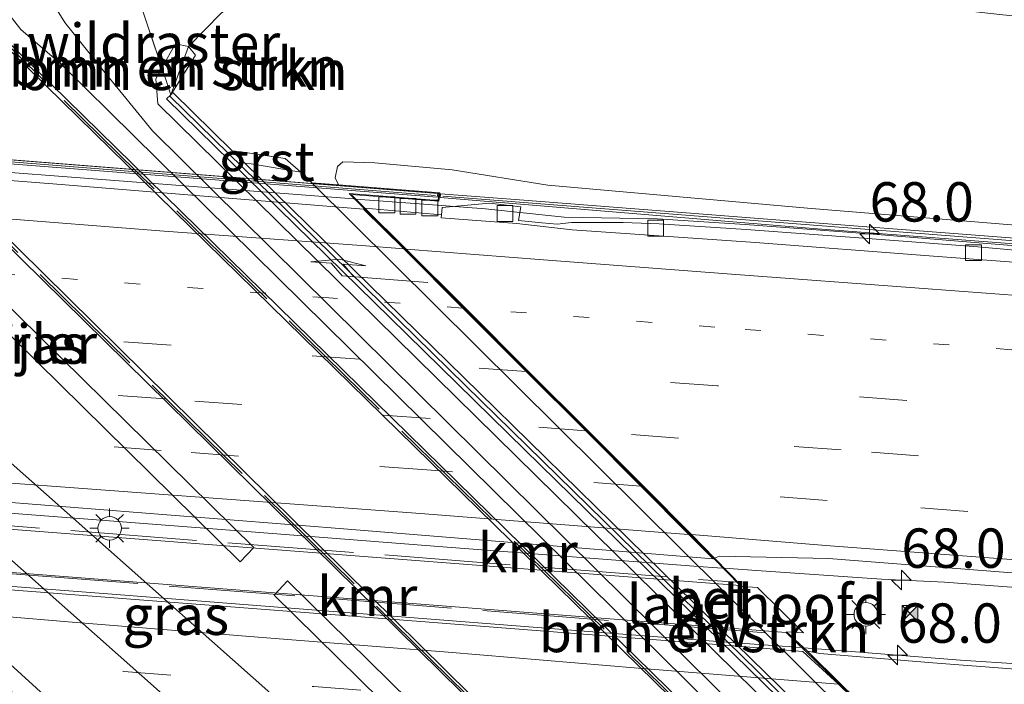
# Model space of a CAD drawing. Units: metres. Extents: x 139990 to 150009, y 452071 to 456253.
# Drawn here: x 143352 to 143414, y 452373 to 452416 of the extents above; entities that cross this region are included whole.
import ezdxf
from ezdxf.enums import TextEntityAlignment as Align

# ---------------------------------------------------------------- set-up
doc = ezdxf.new("R2010")
doc.units = ezdxf.units.M
for name, pattern in [('IE-TERREINAFSCHEIDING', [10, 8, -2]), ('VW-1-3_STREEP', [4, 1, -3]), ('VW-3-9_STREEP', [12, 3, -9])]:
    doc.linetypes.add(name, pattern=pattern)
doc.layers.get('0').update_dxf_attribs({"lineweight": 25})
for name, color, linetype, lineweight in [('B-ME-AM-KILOMETR-S-B1', 7, 'Continuous', 18), ('B-ME-BV-GELEIDECONSTRUCTIE-BARRIER-L-B1', 213, 'BV-STEPBARRIER', 18), ('B-ME-BV-GELEIDECONSTRUCTIE-GELEIDERAIL-L-B1', 213, 'BV-GELEIDERAIL', 18), ('B-ME-BV-GELEIDECONSTRUCTIE-GELEIDERAIL-L-B2', 213, 'BV-GELEIDERAIL', 18), ('B-ME-GC-DAMWAND-GV-B6', 10, 'Continuous', 25), ('B-ME-GC-DAMWAND-L-B1', 10, 'Continuous', 25), ('B-ME-GR-BOMENSTRUIKEN-GV-B6', 93, 'Continuous', 18), ('B-ME-GW-KRUINLIJN-L-B1', 93, 'Continuous', 18), ('B-ME-GW-TEENLIJN-L-B1', 93, 'Continuous', 18), ('B-ME-IE-GRASLAND-GV-B6', 93, 'Continuous', 18), ('B-ME-IE-INRICHTINGSELEMENT-S-B1', 253, 'Continuous', 18), ('B-ME-IE-MEUBILAIR_WEGMEUBILAIR-LICHTMAST-S-B1', 8, 'Continuous', 18), ('B-ME-IE-TERREINAFSCHEIDING-RASTERHEKWERK-L-B1', 8, 'IE-TERREINAFSCHEIDING', 18), ('B-ME-IE-TERREINAFSCHEIDING-RASTERHEKWERK-L-B2', 8, 'IE-TERREINAFSCHEIDING', 18), ('B-ME-KW-GELUIDSWERING-GV-B6', 8, 'Continuous', 18), ('B-ME-KW-GELUIDSWERING-GV-B7', 8, 'Continuous', 18), ('B-ME-KW-LANDHOOFD-GV-B6', 173, 'Continuous', 18), ('B-ME-KW-PIJLER-GV-B6', 173, 'Continuous', 18), ('B-ME-KW-SCHERM-L-B1', 8, 'Continuous', 18), ('B-ME-KW-SCHERM-L-B2', 8, 'Continuous', 18), ('B-ME-KW-VIADUCT-GV-B7', 173, 'Continuous', 18), ('B-ME-OG-WATER-GV-B6', 153, 'Continuous', 18), ('B-ME-VH-VERH_SOORT-BETON-OVERIG-GV-B6', 8, 'IE-TERREINAFSCHEIDING-NATUURLIJK-HOUTWAL', 18), ('B-ME-VH-VERH_SOORT-BITUMEN-GV-B6', 8, 'IE-TERREINAFSCHEIDING-NATUURLIJK-HOUTWAL', 18), ('B-ME-VH-VERH_SOORT-BITUMEN-GV-B7', 8, 'IE-TERREINAFSCHEIDING-NATUURLIJK-HOUTWAL', 18), ('B-ME-VH-VERH_SOORT-GV-B6', 8, 'Continuous', 18), ('B-ME-VH-VERH_SOORT-ONVERHARD-GV-B6', 8, 'Continuous', 18), ('B-ME-VV-KADEMUUR-GV-B6', 10, 'Continuous', 25), ('B-ME-VV-KOLK-S-B1', 8, 'Continuous', 18), ('B-ME-VW-MARKERING-13STREEP-045-L-B1', 255, 'VW-1-3_STREEP', 18), ('B-ME-VW-MARKERING-13STREEP-045-L-B2', 255, 'VW-1-3_STREEP', 18), ('B-ME-VW-MARKERING-39STREEP-015-L-B1', 255, 'VW-3-9_STREEP', 18), ('B-ME-VW-MARKERING-39STREEP-015-L-B2', 255, 'VW-3-9_STREEP', 18), ('B-ME-VW-MARKERING-PIJLRE750-S-B2', 7, 'Continuous', 18), ('B-ME-VW-MARKERING-STREEP-015-L-B1', 7, 'Continuous', 18), ('B-ME-VW-MARKERING-STREEP-015-L-B2', 7, 'Continuous', 18)]:
    doc.layers.add(name, color=color, linetype=linetype, lineweight=lineweight)
doc.styles.add('NLCS-ISO', font='NLCS-ISO.TTF')
doc.linetypes.add('BV-GELEIDERAIL', pattern='A,10,-3,[108,NLCS.SHX,S=1,R=0,X=0,Y=0],-3', length=16)
doc.linetypes.add('BV-STEPBARRIER', pattern='A,1,-1,[16,NLCS.SHX,S=1,R=0,X=-1,Y=0],1', length=3)
doc.linetypes.add('IE-TERREINAFSCHEIDING-NATUURLIJK-HOUTWAL', pattern='A,7,-1.5,[67,NLCS.SHX,S=0.75,R=45,X=0,Y=0],-1.5,7,-1.5,[70,NLCS.SHX,S=0.75,R=0,X=0,Y=0],-1.5', length=20)

# ---------------------------------------------------------------- blocks, each defined once
blk = doc.blocks.new('camera')
h = blk.add_hatch(color=256)
h.paths.add_polyline_path([(0.5, 0.5), (-0.5, 0.5), (0, 0)])
h.paths.add_polyline_path([(0, 0), (-0.5, -0.5), (0.5, -0.5)])
for p, q in [((-0.5, 0.5), (0.5, -0.5)), ((0.5, 0.5), (-0.5, -0.5))]:
    blk.add_line(p, q)
blk.add_lwpolyline([(-0.5, 0.5), (0.5, 0.5), (0.5, -0.5), (-0.5, -0.5)], close=True)
blk = doc.blocks.new('hecto')
for p, q in [((0, 0.625), (-0.625, 0)), ((0, -0.625), (0, 0.625)), ((-0.625, 0), (0.625, 0)), ((0.625, 0), (0, -0.625))]:
    blk.add_line(p, q)
blk = doc.blocks.new('kolk')
blk.add_lwpolyline([(-0.5, -0.5), (0.5, -0.5), (0.5, 0.5), (-0.5, 0.5)], close=True)
blk = doc.blocks.new('lantaarnpaal')
for p, q in [((-0.884, 0.884), (-0.53, 0.53)), ((0, 0.75), (0, 1.25)), ((0.53, 0.53), (0.884, 0.884)), ((-0.75, 0), (-1.25, 0)), ((0.75, 0), (1.25, 0)), ((-0.53, -0.53), (-0.884, -0.884)), ((0.53, -0.53), (0.884, -0.884)), ((0, -0.75), (0, -1.25))]:
    blk.add_line(p, q)
blk.add_circle((0, 0), 0.75)
blk = doc.blocks.new('pijlr')
for p, q in [((0, 0, 0.1), (5.45, 0, 0.1)), ((5.45, -0.75, 0.1), (4.7, 0, 0.1)), ((6.2, -0.75, 0.1), (5.45, 0, 0.1)), ((4, -0.75, 0.1), (5.45, -0.75, 0.1)), ((5.7, -1.05, 0.1), (4, -0.75, 0.1)), ((7.5, -0.75, 0.1), (5.7, -1.05, 0.1)), ((7.5, -0.75, 0.1), (6.2, -0.75, 0.1))]:
    blk.add_line(p, q)

msp = doc.modelspace()

# ---------------------------------------------------------------- linework, layer by layer
at = {"layer": 'B-ME-BV-GELEIDECONSTRUCTIE-BARRIER-L-B1'}
msp.add_polyline3d([(143500.222, 452393.588, 8.2), (143488.255, 452394.676, 8.381), (143476.318, 452395.93, 8.602), (143464.352, 452397.036, 8.691), (143452.415, 452398.149, 8.829), (143440.491, 452399.12, 8.903), (143432.92, 452399.807, 8.958), (143421.236, 452400.735, 9.046), (143412.34, 452401.456, 9.124), (143405.903, 452401.985, 9.146), (143398.019, 452402.575, 9.186), (143392.444, 452402.937, 9.207), (143386.53, 452403.044, 9.26)], dxfattribs=at)
at = {"layer": 'B-ME-BV-GELEIDECONSTRUCTIE-GELEIDERAIL-L-B1'}
for p, q in [((143377.618, 452403.871, 9.023), (143373.293, 452404.201, 9.058)), ((143381.526, 452403.575, 9.095), (143377.618, 452403.871, 9.023)), ((143386.53, 452403.044, 9.26), (143381.526, 452403.575, 9.095)), ((143398.75, 452380.622, 9.441), (143396.71, 452380.761, 9.472)), ((143406.69, 452380.062, 9.331), (143398.75, 452380.622, 9.441)), ((143410.698, 452379.881, 9.29), (143406.69, 452380.062, 9.331)), ((143401.7535, 452375.705, 9.4795), (143403.708, 452375.566, 9.461)), ((143403.708, 452375.566, 9.461), (143411.713, 452374.93, 9.42)), ((143411.713, 452374.93, 9.42), (143415.627, 452374.675, 9.369))]:
    msp.add_line(p, q, dxfattribs=at)
msp.add_polyline3d([(143438.546, 452377.753, 9.137), (143422.608, 452378.979, 9.249), (143410.698, 452379.881, 9.29)], dxfattribs=at)
at = {"layer": 'B-ME-BV-GELEIDECONSTRUCTIE-GELEIDERAIL-L-B2'}
for p, q in [((143396.561, 452380.771, 9.474), (143394.756, 452380.893, 9.501)), ((143397.126, 452376.055, 9.502), (143399.794, 452375.845, 9.498)), ((143399.794, 452375.845, 9.498), (143401.544, 452375.72, 9.481))]:
    msp.add_line(p, q, dxfattribs=at)
for points in [[(143373.14, 452404.213, 9.059), (143362.957, 452404.988, 9.14), (143343.044, 452406.521, 9.156), (143323.018, 452407.995, 9.347), (143303.154, 452409.605, 9.206), (143283.162, 452411.11, 9.257), (143263.224, 452412.674, 9.163), (143257.692, 452413.115, 9.171)], [(143394.756, 452380.893, 9.501), (143378.814, 452382.126, 9.563), (143362.851, 452383.373, 9.639), (143346.899, 452384.592, 9.686), (143330.958, 452385.846, 9.716), (143315.009, 452387.079, 9.717), (143299.064, 452388.317, 9.687), (143287.094, 452389.253, 9.713)], [(143293.467, 452384.087, 9.692), (143309.421, 452382.865, 9.72), (143325.374, 452381.639, 9.723), (143341.318, 452380.391, 9.703), (143357.265, 452379.149, 9.668), (143373.207, 452377.917, 9.637), (143389.157, 452376.651, 9.54), (143397.126, 452376.055, 9.502)]]:
    msp.add_polyline3d(points, dxfattribs=at)
at = {"layer": 'B-ME-GC-DAMWAND-GV-B6'}
msp.add_polyline3d([(143365.4331, 452407.2665, 4.0262), (143366.2385, 452406.4788, 4.0271), (143381.1427, 452391.9009, 4.0435), (143393.7752, 452379.5451, 4.0575), (143401.1619, 452372.32, 4.0657), (143407.8541, 452365.7744, 4.0731), (143416.2603, 452357.5522, 4.0824), (143422.7553, 452351.1995, 4.0896), (143423.9357, 452350.0449, 4.0909), (143430.655, 452343.473, 4.007), (143430.4895, 452343.3017, 2.449), (143430.261, 452343.065, 2.034), (143416.2442, 452356.7748, 2.001), (143403.8217, 452368.9253, 2.009), (143389.9104, 452382.532, 2.019), (143384.0296, 452388.284, 2.023), (143375.4726, 452396.6537, 2.029), (143368.3995, 452403.5719, 2.034), (143361.26, 452410.555, 2.112), (143361.5278, 452410.8268, 2.402), (143361.658, 452410.959, 4.022), (143365.4331, 452407.2665, 4.0262)], dxfattribs=at)
at = {"layer": 'B-ME-GC-DAMWAND-L-B1'}
msp.add_polyline3d([(143361.492, 452410.72, 4.022), (143370.7253, 452401.6888, 4.02), (143380.2662, 452392.3568, 4.0179), (143399.799, 452373.2516, 4.0137), (143423.6516, 452349.9212, 4.0085), (143430.42, 452343.301, 4.007)], dxfattribs=at)
at = {"layer": 'B-ME-GR-BOMENSTRUIKEN-GV-B6'}
for points in [[(143362.667, 452413.885, 2.049), (143361.5278, 452410.8268, 2.402), (143361.084, 452412.173, 2.277), (143360.9653, 452412.5276, 2.1582), (143361.828, 452414.056, 2.07), (143362.667, 452413.885, 2.049)], [(143361.5278, 452410.8268, 2.402), (143362.667, 452413.885, 2.049), (143363.109, 452413.342, 2.508), (143361.5278, 452410.8268, 2.402)], [(143361.5278, 452410.8268, 2.402), (143361.26, 452410.555, 2.112), (143368.3995, 452403.5719, 2.034), (143375.4726, 452396.6537, 2.029), (143384.0296, 452388.284, 2.023), (143389.9104, 452382.532, 2.019), (143403.8217, 452368.9253, 2.009), (143416.2442, 452356.7748, 2.001), (143430.261, 452343.065, 2.034), (143431.651, 452341.922, 2.077), (143431.168, 452341.677, 1.976), (143430.267, 452341.912, 2.074), (143360.72, 452410.254, 2.078), (143360.576, 452411.838, 2.059), (143360.9653, 452412.5276, 2.1582), (143361.084, 452412.173, 2.277), (143361.5278, 452410.8268, 2.402)]]:
    msp.add_polyline3d(points, dxfattribs=at)
at = {"layer": 'B-ME-GW-KRUINLIJN-L-B1'}
msp.add_polyline3d([(143372.1876, 452405.0957, 7.544), (143371.975, 452405.549, 7.544), (143372.121, 452406.264, 7.562), (143372.461, 452406.568, 7.603), (143374.502, 452406.508, 7.747), (143379.421, 452406.052, 8.29), (143385.488, 452405.078, 9.203), (143401.994, 452403.62, 9.238), (143418.574, 452402.27, 9.228), (143435.375, 452401.011, 9.119), (143448.419, 452399.856, 8.949), (143456.147, 452399.359, 8.061), (143457.522, 452400.55, 7.633), (143458.414, 452401.653, 7.441), (143459.093, 452401.868, 7.38), (143463.594, 452401.045, 7.476), (143475.326, 452399.767, 7.524), (143486.167, 452397.802, 7.279), (143498.796, 452396.787, 7.057), (143506.453, 452395.429, 6.962), (143508.534, 452395.034, 7.133)], dxfattribs=at)
at = {"layer": 'B-ME-GW-TEENLIJN-L-B1'}
msp.add_polyline3d([(143361.5278, 452410.8268, 2.402), (143362.667, 452413.885, 2.049), (143364.7659, 452416.0346, 2.202), (143368.717, 452418.478, 1.763), (143371.606, 452418.692, 1.732), (143382.478, 452418.695, 1.636), (143402.559, 452417.23, 1.716), (143418.415, 452415.444, 1.941), (143431.474, 452414.274, 1.929), (143446.725, 452412.83, 1.731), (143461.784, 452410.645, 1.921), (143477.541, 452408.641, 1.969), (143493.154, 452406.466, 1.809)], dxfattribs=at)
at = {"layer": 'B-ME-IE-GRASLAND-GV-B6'}
for points in [[(143420.431, 452349.181, 2.255), (143360.373, 452408.538, 2.138), (143357.2623, 452412.3384, 2.091), (143354.812, 452415.412, 2.172), (143353.559, 452417.436, 2.138), (143351.799, 452421.44, 2.186), (143349.437, 452424.818, 2.085), (143347.558, 452429.174, 1.899), (143345.66, 452432.556, 1.933), (143342.942, 452435.87, 1.936), (143340.455, 452438.797, 1.865), (143338.049, 452440.592, 1.891), (143334.605, 452442.929, 1.751), (143331.755, 452446.425, 1.799), (143335.1872, 452456.3017, 2.2028), (143338.473, 452452.533, 2.222), (143349.894, 452451.545, 2.266), (143364.249, 452450.257, 2.199), (143379.411, 452448.961, 2.226), (143394.866, 452447.651, 2.238)], [(143424.098, 452342.81, 2.162), (143347.715, 452417.6, 2.162), (143347.475, 452422.078, 2.162), (143346.545, 452423.73, 1.865), (143342.97, 452428.974, 1.847), (143337.987, 452435.572, 1.88), (143329.691, 452445.346, 1.733), (143328.608, 452446.626, 1.739), (143330.29, 452446.639, 1.799), (143330.628, 452445.761, 1.764), (143332.032, 452443.678, 1.616), (143335.225, 452440.952, 1.823), (143337.954, 452438.91, 1.765), (143339.662, 452437.378, 1.79), (143342.378, 452434.527, 1.864), (143344.682, 452430.765, 1.861), (143346.467, 452427.605, 1.93), (143347.743, 452424.039, 2.082), (143348.63, 452421.918, 2.133), (143349.0787, 452418.6991, 2.116), (143352.001, 452414.966, 2.178), (143354.595, 452412.75, 2.183), (143424.803, 452343.561, 2.225)], [(143418.415, 452415.444, 1.941), (143402.559, 452417.23, 1.716), (143382.478, 452418.695, 1.636), (143371.606, 452418.692, 1.732), (143368.717, 452418.478, 1.763), (143364.7659, 452416.0346, 2.202), (143362.667, 452413.885, 2.049), (143361.828, 452414.056, 2.07), (143360.9653, 452412.5276, 2.1582), (143359.352, 452417.346, 1.941), (143359.464, 452417.352, 1.94), (143358.94, 452421.327, 1.947), (143358.811, 452421.305, 1.958), (143358.641, 452422.047, 1.87), (143365.119, 452421.929, 1.6), (143371.178, 452421.894, 1.51), (143377.671, 452421.751, 1.586), (143383.695, 452421.423, 1.577), (143392.902, 452420.94, 1.574), (143398.941, 452420.524, 1.657), (143404.756, 452420.063, 1.452), (143416.886, 452419.027, 1.558)], [(143330.839, 452420.968, 1.919), (143331.941, 452419.669, 1.919), (143338.092, 452412.95, 1.916), (143338.719, 452413.475, 2.18), (143409.245, 452344.131, 2.18), (143408.896, 452343.661, 2.18), (143408.802, 452342.947, 2.198), (143409.028, 452342.19, 2.276), (143410.486, 452339.594, 2.306), (143419.418, 452326.92, 2.603)], [(143418.574, 452402.27, 9.228), (143401.994, 452403.62, 9.238), (143385.488, 452405.078, 9.203), (143379.421, 452406.052, 8.29), (143374.502, 452406.508, 7.747), (143372.461, 452406.568, 7.603), (143372.121, 452406.264, 7.562), (143371.975, 452405.549, 7.544), (143372.1876, 452405.0957, 7.544), (143370.4929, 452405.23, 6.212), (143369.808, 452405.909, 6.126), (143368.81, 452406.772, 5.911), (143365.848, 452407.214, 4.214), (143365.4331, 452407.2665, 4.0262), (143361.658, 452410.959, 4.022), (143361.5278, 452410.8268, 2.402), (143363.109, 452413.342, 2.508), (143362.667, 452413.885, 2.049), (143364.7659, 452416.0346, 2.202), (143368.717, 452418.478, 1.763), (143371.606, 452418.692, 1.732), (143382.478, 452418.695, 1.636), (143402.559, 452417.23, 1.716), (143418.415, 452415.444, 1.941)], [(143417.634, 452324.394, 2.801), (143413.323, 452329.02, 2.762), (143409.587, 452333.149, 2.771), (143406.317, 452336.966, 2.768), (143401.558, 452342.126, 2.741), (143396.022, 452347.778, 2.687), (143392.645, 452350.852, 2.726), (143326.425, 452409.555, 2.747), (143324.011, 452411.773, 2.765), (143322.267, 452413.355, 2.774), (143315.665, 452418.162, 2.663)], [(143359.352, 452417.346, 1.941), (143360.9653, 452412.5276, 2.1582), (143360.576, 452411.838, 2.059), (143360.72, 452410.254, 2.078), (143430.267, 452341.912, 2.074)], [(143319.086, 452409.935, 2.825), (143386.761, 452349.934, 2.825)], [(143366.809, 452382.069, 2.18), (143339.601, 452408.821, 2.18), (143338.72, 452407.935, 2.18), (143365.947, 452381.163, 2.18), (143366.809, 452382.069, 2.18)], [(143421.286, 452400.399, 8.216), (143412.798, 452401.157, 8.225), (143405.824, 452401.688, 8.27), (143398.096, 452402.261, 8.324), (143392.573, 452402.619, 8.301), (143390.283, 452402.704, 8.302), (143388.46, 452402.71, 8.37), (143386.998, 452402.713, 8.387), (143386.086, 452402.596, 8.371), (143385.107, 452402.681, 8.353), (143383.624, 452402.848, 8.378), (143383.767, 452403.705, 8.49), (143381.7844, 452403.9338, 8.413), (143378.77, 452403.656, 8.396), (143378.7298, 452403.1949, 8.3879), (143373.8741, 452403.6181, 8.5602), (143372.993, 452404.5, 8.544), (143378.562, 452404.058, 8.526), (143378.618, 452404.588, 8.545), (143372.1876, 452405.0957, 7.544), (143371.975, 452405.549, 7.544), (143372.121, 452406.264, 7.562), (143372.461, 452406.568, 7.603), (143374.502, 452406.508, 7.747), (143379.421, 452406.052, 8.29), (143385.488, 452405.078, 9.203)], [(143385.488, 452405.078, 9.203), (143401.994, 452403.62, 9.238), (143418.574, 452402.27, 9.228)], [(143378.641, 452404.299, 8.534), (143402.35, 452402.337, 8.381), (143430.889, 452400.147, 8.174), (143450.212, 452398.698, 7.967), (143459.938, 452397.929, 7.819), (143459.967, 452398.283, 7.819), (143447.371, 452399.222, 8.069), (143432.819, 452400.349, 8.324), (143415.416, 452401.691, 8.46), (143400.241, 452402.856, 8.526), (143383.692, 452404.153, 8.55), (143378.676, 452404.531, 8.534), (143378.641, 452404.299, 8.534)], [(143372.327, 452353.834, 2.65), (143373.236, 452354.727, 2.65), (143342.984, 452382.237, 2.65), (143342.216, 452381.295, 2.65), (143372.327, 452353.834, 2.65)], [(143420.461, 452373.941, 8.597), (143409.939, 452374.764, 8.665), (143402.768, 452375.353, 8.76), (143401.99, 452375.487, 8.76), (143400.656, 452376.718, 8.93), (143401.742, 452376.656, 8.912), (143398.805, 452379.546, 8.912), (143397.84, 452379.601, 8.912), (143396.087, 452381.4, 8.861), (143396.392, 452381.533, 8.784), (143403.311, 452381.376, 8.699), (143424.192, 452379.745, 8.592)], [(143396.118, 452353.251, 2.18), (143368.943, 452379.971, 2.18), (143368.103, 452379.044, 2.18), (143395.259, 452352.343, 2.18), (143396.118, 452353.251, 2.18)]]:
    msp.add_polyline3d(points, dxfattribs=at)
at = {"layer": 'B-ME-IE-TERREINAFSCHEIDING-RASTERHEKWERK-L-B1'}
msp.add_line((143408.823, 452344.688, 2.175), (143339.116, 452413.303, 2.175), dxfattribs=at)
for points in [[(143347.366, 452421.776, 2.169), (143347.621, 452417.449, 2.169), (143423.229, 452343.454, 2.166)], [(143359.352, 452417.346, 1.941), (143360.9653, 452412.5276, 2.1582), (143361.084, 452412.173, 2.277), (143361.5278, 452410.8268, 2.402)]]:
    msp.add_polyline3d(points, dxfattribs=at)
at = {"layer": 'B-ME-IE-TERREINAFSCHEIDING-RASTERHEKWERK-L-B2'}
msp.add_line((143285.401, 452388.567, 9.964), (143397.4762, 452379.867, 9.7861), dxfattribs=at)
msp.add_polyline3d([(143289.013, 452385.251, 9.951), (143341.492, 452381.187, 9.937), (143400.6943, 452376.5609, 9.7276)], dxfattribs=at)
at = {"layer": 'B-ME-KW-GELUIDSWERING-GV-B6'}
msp.add_polyline3d([(143459.967, 452398.283, 7.819), (143459.938, 452397.929, 7.819), (143450.212, 452398.698, 7.967), (143430.889, 452400.147, 8.174), (143402.35, 452402.337, 8.381), (143378.641, 452404.299, 8.534), (143378.676, 452404.531, 8.534), (143383.692, 452404.153, 8.55), (143400.241, 452402.856, 8.526), (143415.416, 452401.691, 8.46), (143432.819, 452400.349, 8.324), (143447.371, 452399.222, 8.069), (143459.967, 452398.283, 7.819)], dxfattribs=at)
at = {"layer": 'B-ME-KW-GELUIDSWERING-GV-B7'}
msp.add_polyline3d([(143378.469, 452404.313, 8.544), (143249.519, 452414.379, 8.452), (143249.547, 452414.701, 8.452), (143378.494, 452404.545, 8.544), (143378.469, 452404.313, 8.544)], dxfattribs=at)
at = {"layer": 'B-ME-KW-LANDHOOFD-GV-B6'}
for points in [[(143425.2314, 452350.964, 5.2403), (143370.4929, 452405.23, 6.212), (143372.1876, 452405.0957, 7.544), (143378.618, 452404.588, 8.545), (143378.562, 452404.058, 8.526), (143372.993, 452404.5, 8.544), (143373.8741, 452403.6181, 8.5602), (143376.494, 452401.02, 8.506), (143380.251, 452397.268, 8.549), (143384.275, 452393.231, 8.64), (143388.065, 452389.47, 8.71), (143391.561, 452385.969, 8.779), (143394.609, 452382.892, 8.821), (143396.087, 452381.4, 8.861), (143397.84, 452379.601, 8.912), (143398.805, 452379.546, 8.912), (143401.742, 452376.656, 8.912), (143400.656, 452376.718, 8.93)], [(143400.656, 452376.718, 8.93), (143401.99, 452375.487, 8.76), (143404.116, 452373.385, 8.768), (143407.321, 452370.272, 8.695), (143410.99, 452366.68, 8.617), (143414.529, 452363.212, 8.504)]]:
    msp.add_polyline3d(points, dxfattribs=at)
at = {"layer": 'B-ME-KW-PIJLER-GV-B6'}
for points in [[(143366.809, 452382.069, 2.18), (143365.947, 452381.163, 2.18), (143338.72, 452407.935, 2.18), (143339.601, 452408.821, 2.18), (143366.809, 452382.069, 2.18)], [(143372.327, 452353.834, 2.65), (143342.216, 452381.295, 2.65), (143342.984, 452382.237, 2.65), (143373.236, 452354.727, 2.65), (143372.327, 452353.834, 2.65)], [(143396.118, 452353.251, 2.18), (143395.259, 452352.343, 2.18), (143368.103, 452379.044, 2.18), (143368.943, 452379.971, 2.18), (143396.118, 452353.251, 2.18)]]:
    msp.add_polyline3d(points, dxfattribs=at)
at = {"layer": 'B-ME-KW-SCHERM-L-B1'}
msp.add_polyline3d([(143378.819, 452404.386, 12.342), (143410.509, 452401.912, 12.342), (143434.781, 452400.03, 12.361), (143459.681, 452398.129, 9.261)], dxfattribs=at)
at = {"layer": 'B-ME-KW-SCHERM-L-B2'}
msp.add_line((143249.683, 452414.546, 12.337), (143378.355, 452404.436, 12.342), dxfattribs=at)
at = {"layer": 'B-ME-KW-VIADUCT-GV-B7'}
for points in [[(143249.415, 452414.146, 7.824), (143249.458, 452414.743, 7.824), (143378.563, 452404.543, 8.545), (143378.517, 452404.112, 8.526), (143372.862, 452404.561, 8.544), (143373.825, 452403.597, 8.56), (143378.826, 452398.639, 8.633), (143382.86, 452394.561, 8.693), (143387.011, 452390.454, 8.753), (143390.892, 452386.573, 8.81), (143396.025, 452381.392, 8.885), (143397.712, 452379.661, 8.912), (143285.042, 452388.346, 9.095), (143258.096, 452412.688, 8.464), (143257.344, 452413.358, 8.16), (143249.415, 452414.146, 7.824)], [(143288.349, 452385.383, 9.113), (143400.634, 452376.67, 8.93), (143402.481, 452374.904, 8.881), (143407.832, 452369.705, 8.738), (143420.169, 452357.615, 8.404), (143425.166, 452352.673, 8.267), (143426.623, 452351.246, 8.229), (143431.039, 452350.963, 8.216), (143431.009, 452350.548, 8.216), (143317.369, 452359.292, 8.018), (143310.581, 452359.746, 8.083), (143310.61, 452360.164, 8.083), (143316.918, 452359.711, 8.175), (143288.349, 452385.383, 9.113)]]:
    msp.add_polyline3d(points, dxfattribs=at)
at = {"layer": 'B-ME-OG-WATER-GV-B6'}
msp.add_polyline3d([(143418.831, 452332.335, 0.848), (143409.837, 452344.395, 0.848), (143409.3, 452344.4, 0.848), (143339.042, 452413.661, 0.848), (143333.007, 452420.663, 0.848), (143325.384, 452429.5, 0.848), (143317.715, 452438.324, 0.848), (143307.545, 452449.96, 0.848), (143326.047, 452446.849, 0.848), (143338.286, 452432.156, 0.848), (143344.149, 452424.611, 0.848), (143343.002, 452423.539, 0.848), (143345.006, 452420.753, 0.848), (143346.245, 452421.682, 0.848), (143347.252, 452420.48, 0.848), (143347.507, 452417.387, 0.848), (143423.809, 452342.704, 0.848)], dxfattribs=at)
at = {"layer": 'B-ME-VH-VERH_SOORT-BETON-OVERIG-GV-B6'}
msp.add_polyline3d([(143369.808, 452405.909, 6.126), (143370.4929, 452405.23, 6.212), (143425.2314, 452350.964, 5.2403), (143422.828, 452351.199, 4.096), (143422.7553, 452351.1995, 4.0896), (143416.2603, 452357.5522, 4.0824), (143407.8541, 452365.7744, 4.0731), (143401.1619, 452372.32, 4.0657), (143393.7752, 452379.5451, 4.0575), (143381.1427, 452391.9009, 4.0435), (143366.2385, 452406.4788, 4.0271), (143366.6479, 452406.4276, 3.8199), (143369.808, 452405.909, 6.126)], dxfattribs=at)
at = {"layer": 'B-ME-VH-VERH_SOORT-BITUMEN-GV-B6'}
for points in [[(143315.665, 452418.162, 2.663), (143322.267, 452413.355, 2.774), (143324.011, 452411.773, 2.765), (143326.425, 452409.555, 2.747), (143392.645, 452350.852, 2.726), (143396.022, 452347.778, 2.687), (143401.558, 452342.126, 2.741), (143406.317, 452336.966, 2.768), (143409.587, 452333.149, 2.771), (143413.323, 452329.02, 2.762), (143417.634, 452324.394, 2.801)], [(143386.761, 452349.934, 2.825), (143319.086, 452409.935, 2.825)], [(143384.275, 452393.231, 8.64), (143380.251, 452397.268, 8.549), (143376.494, 452401.02, 8.506), (143373.8741, 452403.6181, 8.5602), (143378.7298, 452403.1949, 8.3879), (143378.7153, 452403.0037, 8.387), (143383.512, 452402.639, 8.354), (143387.027, 452402.246, 8.382), (143398.678, 452401.44, 8.302), (143409.722, 452400.597, 8.264), (143421.85, 452399.688, 8.159)], [(143421.85, 452399.688, 8.159), (143409.722, 452400.597, 8.264), (143398.678, 452401.44, 8.302), (143387.027, 452402.246, 8.382), (143383.512, 452402.639, 8.354), (143378.7153, 452403.0037, 8.387), (143378.7298, 452403.1949, 8.3879), (143378.77, 452403.656, 8.396), (143381.7844, 452403.9338, 8.413), (143383.767, 452403.705, 8.49), (143383.624, 452402.848, 8.378), (143385.107, 452402.681, 8.353), (143386.086, 452402.596, 8.371), (143386.998, 452402.713, 8.387), (143388.46, 452402.71, 8.37), (143390.283, 452402.704, 8.302), (143392.573, 452402.619, 8.301), (143398.096, 452402.261, 8.324), (143405.824, 452401.688, 8.27), (143412.798, 452401.157, 8.225), (143421.286, 452400.399, 8.216)], [(143424.192, 452379.745, 8.592), (143403.311, 452381.376, 8.699), (143396.392, 452381.533, 8.784), (143396.087, 452381.4, 8.861), (143394.609, 452382.892, 8.821), (143391.561, 452385.969, 8.779), (143388.065, 452389.47, 8.71), (143384.275, 452393.231, 8.64)], [(143414.529, 452363.212, 8.504), (143410.99, 452366.68, 8.617), (143407.321, 452370.272, 8.695), (143404.116, 452373.385, 8.768), (143401.99, 452375.487, 8.76), (143402.768, 452375.353, 8.76), (143409.939, 452374.764, 8.665), (143420.461, 452373.941, 8.597)]]:
    msp.add_polyline3d(points, dxfattribs=at)
at = {"layer": 'B-ME-VH-VERH_SOORT-BITUMEN-GV-B7'}
for points in [[(143394.456, 452382.905, 8.822), (143395.99, 452381.357, 8.885), (143372.252, 452383.288, 9.02), (143340.159, 452385.826, 9.077), (143308.545, 452388.256, 9.116), (143282.89, 452390.357, 9.071), (143281.726, 452391.35, 9.023), (143278.265, 452394.485, 8.942), (143274.386, 452397.999, 8.847), (143270.194, 452401.797, 8.754), (143265.808, 452405.77, 8.646), (143261.264, 452409.886, 8.542), (143258.13, 452412.725, 8.464), (143281.509, 452410.773, 8.522), (143302.504, 452409.162, 8.588), (143329.237, 452407.1, 8.603), (143354.034, 452405.176, 8.588), (143373.789, 452403.561, 8.56), (143376.339, 452401.033, 8.507), (143380.098, 452397.28, 8.549), (143384.12, 452393.243, 8.641), (143387.911, 452389.482, 8.712), (143391.407, 452385.981, 8.78), (143394.456, 452382.905, 8.822)], [(143312.949, 452382.385, 8.997), (143324.863, 452381.47, 8.97), (143336.768, 452380.539, 8.963), (143348.587, 452379.611, 8.959), (143360.641, 452378.672, 8.93), (143372.538, 452377.75, 8.88), (143384.475, 452376.824, 8.831), (143396.494, 452375.887, 8.786), (143401.69, 452375.476, 8.782), (143403.96, 452373.398, 8.769), (143407.164, 452370.284, 8.696), (143410.836, 452366.692, 8.619), (143414.374, 452363.225, 8.505), (143414.703, 452362.902, 8.492)]]:
    msp.add_polyline3d(points, dxfattribs=at)
at = {"layer": 'B-ME-VH-VERH_SOORT-GV-B6'}
msp.add_polyline3d([(143369.808, 452405.909, 6.126), (143366.6479, 452406.4276, 3.8199), (143366.2385, 452406.4788, 4.0271), (143365.4331, 452407.2665, 4.0262), (143365.848, 452407.214, 4.214), (143368.81, 452406.772, 5.911), (143369.808, 452405.909, 6.126)], dxfattribs=at)
at = {"layer": 'B-ME-VH-VERH_SOORT-ONVERHARD-GV-B6'}
for points in [[(143424.803, 452343.561, 2.225), (143354.595, 452412.75, 2.183), (143352.001, 452414.966, 2.178), (143349.0787, 452418.6991, 2.116)], [(143353.559, 452417.436, 2.138), (143354.812, 452415.412, 2.172), (143357.2623, 452412.3384, 2.091), (143360.373, 452408.538, 2.138), (143420.431, 452349.181, 2.255)]]:
    msp.add_polyline3d(points, dxfattribs=at)
at = {"layer": 'B-ME-VV-KADEMUUR-GV-B6'}
for points in [[(143424.098, 452342.81, 2.162), (143423.809, 452342.704, 0.848), (143347.507, 452417.387, 0.848), (143347.252, 452420.48, 0.848), (143347.2, 452420.977, 1.274), (143347.212, 452422.056, 1.877), (143347.475, 452422.078, 2.162), (143347.715, 452417.6, 2.162), (143424.098, 452342.81, 2.162)], [(143338.719, 452413.475, 2.18), (143338.665, 452413.679, 1.601), (143339.042, 452413.661, 0.848), (143409.3, 452344.4, 0.848), (143409.245, 452344.131, 2.18), (143338.719, 452413.475, 2.18)]]:
    msp.add_polyline3d(points, dxfattribs=at)
at = {"layer": 'B-ME-VW-MARKERING-13STREEP-045-L-B1'}
msp.add_polyline3d([(143535.715, 452385.332, 7.014), (143532.667, 452385.601, 7.052), (143512.268, 452387.285, 7.358), (143489.458, 452388.884, 7.632), (143466.264, 452390.656, 7.947), (143444.905, 452392.326, 8.152), (143418.959, 452394.329, 8.341), (143396.102, 452396.071, 8.463), (143380.251, 452397.268, 8.549)], dxfattribs=at)
at = {"layer": 'B-ME-VW-MARKERING-13STREEP-045-L-B2'}
msp.add_polyline3d([(143380.098, 452397.28, 8.549), (143371.566, 452397.925, 8.595), (143347.031, 452399.733, 8.672), (143323.262, 452401.512, 8.714), (143297.819, 452403.411, 8.712), (143277.34, 452404.964, 8.667), (143265.808, 452405.77, 8.646)], dxfattribs=at)
at = {"layer": 'B-ME-VW-MARKERING-39STREEP-015-L-B1'}
for points in [[(143552.2672, 452380.5676, 6.8162), (143538.528, 452381.604, 7.051), (143514.327, 452383.409, 7.424), (143492.801, 452385.029, 7.691), (143466.621, 452386.984, 8.063), (143442.768, 452388.787, 8.28), (143420.256, 452390.506, 8.446), (143396.272, 452392.339, 8.572), (143384.275, 452393.231, 8.64)], [(143552.8412, 452377.0032, 6.9205), (143549.7875, 452377.245, 6.9856), (143537.72, 452378.163, 7.147), (143522.71, 452379.236, 7.402), (143508.059, 452380.409, 7.576), (143492.248, 452381.561, 7.802), (143470.907, 452383.238, 8.102), (143454.807, 452384.4396, 8.2667), (143439.822, 452385.558, 8.42), (143421.005, 452386.96, 8.512), (143404.125, 452388.277, 8.599), (143393.798, 452389.015, 8.668), (143388.065, 452389.47, 8.71)], [(143553.3689, 452373.7264, 6.9686), (143537.553, 452374.885, 7.244), (143522.35, 452375.981, 7.485), (143507.805, 452377.113, 7.702), (143491.952, 452378.316, 7.9), (143470.862, 452379.887, 8.182), (143456.1805, 452380.9955, 8.321), (143439.593, 452382.248, 8.478), (143424.137, 452383.418, 8.583), (143403.239, 452385.062, 8.69), (143391.561, 452385.969, 8.779)]]:
    msp.add_polyline3d(points, dxfattribs=at)
at = {"layer": 'B-ME-VW-MARKERING-39STREEP-015-L-B2'}
for points in [[(143384.12, 452393.243, 8.641), (143373.517, 452394.031, 8.701), (143349.185, 452395.829, 8.791), (143326.274, 452397.574, 8.821), (143301.783, 452399.371, 8.816), (143277.336, 452401.264, 8.785), (143270.194, 452401.797, 8.754)], [(143387.911, 452389.482, 8.712), (143378.013, 452390.267, 8.785), (143361.195, 452391.51, 8.825), (143346.517, 452392.567, 8.884), (143330.312, 452393.835, 8.89), (143314.199, 452395.033, 8.91), (143298.682, 452396.17, 8.91), (143283.121, 452397.357, 8.888), (143274.386, 452397.999, 8.847)], [(143391.407, 452385.981, 8.78), (143377.799, 452387.004, 8.853), (143360.929, 452388.241, 8.937), (143346.258, 452389.353, 8.955), (143330.071, 452390.585, 8.986), (143314.015, 452391.827, 8.99), (143298.235, 452392.924, 8.98), (143282.835, 452394.143, 8.956), (143278.265, 452394.485, 8.942)], [(143295.13, 452379.36, 8.963), (143310.2594, 452378.191, 9.0034), (143322.3954, 452377.193, 9.0084), (143334.4654, 452376.201, 8.9804), (143346.5314, 452375.234, 8.9604), (143358.5584, 452374.212, 8.9204), (143370.6234, 452373.25, 8.8754), (143382.6944, 452372.294, 8.8224), (143394.7644, 452371.275, 8.7914), (143407.164, 452370.284, 8.696)]]:
    msp.add_polyline3d(points, dxfattribs=at)
at = {"layer": 'B-ME-VW-MARKERING-STREEP-015-L-B1'}
for points in [[(143551.6588, 452384.3455, 6.7293), (143550.315, 452384.453, 6.753), (143535.755, 452385.784, 6.995), (143532.691, 452386.146, 7.061), (143526.346, 452386.83, 7.167), (143514.356, 452388.1, 7.319), (143502.828, 452389.444, 7.436), (143491.176, 452390.718, 7.604), (143479.498, 452391.977, 7.728), (143467.714, 452393.278, 7.879), (143456.113, 452394.57, 7.988), (143444.242, 452395.828, 8.071), (143432.163, 452396.809, 8.109), (143420.403, 452397.695, 8.232), (143409.083, 452398.544, 8.314), (143397.15, 452399.427, 8.362), (143385.207, 452400.34, 8.439), (143376.494, 452401.02, 8.506)], [(143553.8348, 452370.8333, 7.0197), (143537.67, 452372.016, 7.309), (143522.138, 452373.217, 7.547), (143507.637, 452374.301, 7.746), (143491.73, 452375.507, 7.94), (143470.916, 452377.076, 8.209), (143456.0649, 452378.191, 8.3661), (143439.522, 452379.433, 8.541), (143424.186, 452380.622, 8.675), (143403.147, 452382.207, 8.787), (143394.609, 452382.892, 8.821)]]:
    msp.add_polyline3d(points, dxfattribs=at)
at = {"layer": 'B-ME-VW-MARKERING-STREEP-015-L-B2'}
for points in [[(143376.339, 452401.033, 8.507), (143373.651, 452401.243, 8.527), (143361.113, 452402.156, 8.58), (143349.807, 452403.045, 8.614), (143337.824, 452403.971, 8.637), (143325.774, 452404.864, 8.663), (143314.308, 452405.666, 8.638), (143301.998, 452406.635, 8.623), (143290.592, 452407.534, 8.61), (143277.873, 452408.475, 8.595), (143266.437, 452409.397, 8.579), (143261.264, 452409.886, 8.542)], [(143394.456, 452382.905, 8.822), (143393.858, 452382.953, 8.824), (143377.405, 452384.231, 8.918), (143360.796, 452385.454, 9.001), (143345.979, 452386.558, 9.027), (143330.005, 452387.75, 9.05), (143313.774, 452388.949, 9.049), (143298.03, 452390.137, 9.041), (143281.726, 452391.35, 9.023)], [(143403.96, 452373.398, 8.769), (143391.222, 452374.417, 8.8555), (143379.152, 452375.436, 8.8865), (143367.081, 452376.392, 8.9395), (143355.016, 452377.354, 8.9845), (143342.989, 452378.376, 9.0245), (143330.923, 452379.343, 9.0445), (143318.853, 452380.335, 9.0725), (143306.717, 452381.333, 9.0675), (143291.646, 452382.491, 9.025)]]:
    msp.add_polyline3d(points, dxfattribs=at)

# ---------------------------------------------------------------- block references
at = {"layer": 'B-ME-AM-KILOMETR-S-B1', "rotation": 90}
for p in [(143405.929, 452401.99, 9.15), (143407.951, 452380.005, 9.318), (143407.711, 452375.248, 9.441)]:
    msp.add_blockref('hecto', p, dxfattribs=at)
at = {"layer": 'B-ME-IE-INRICHTINGSELEMENT-S-B1', "rotation": 90}
msp.add_blockref('camera', (143408.4991, 452377.8871, 8.575), dxfattribs=at)
at = {"layer": 'B-ME-IE-MEUBILAIR_WEGMEUBILAIR-LICHTMAST-S-B1', "rotation": 90}
for p in [(143357.65, 452383.297, 2.489), (143405.6931, 452377.8281, 8.678)]:
    msp.add_blockref('lantaarnpaal', p, dxfattribs=at)
at = {"layer": 'B-ME-VV-KOLK-S-B1', "rotation": 90}
for p in [(143375.26, 452403.836, 8.353), (143376.614, 452403.733, 8.365), (143377.994, 452403.631, 8.375), (143382.762, 452403.282, 8.289), (143392.334, 452402.354, 8.283), (143412.534, 452400.799, 8.215)]:
    msp.add_blockref('kolk', p, dxfattribs=at)
at = {"layer": 'B-ME-VW-MARKERING-PIJLRE750-S-B2', "rotation": 175.7}
msp.add_blockref('pijlr', (143377.8582, 452398.9121, 8.5534), dxfattribs=at)

# ---------------------------------------------------------------- texts
at = {"layer": 'B-ME-AM-KILOMETR-S-B1', "ltscale": 0.2, "style": 'NLCS-ISO'}
for p in [(143405.929, 452401.99, 9.15), (143407.951, 452380.005, 9.318), (143407.711, 452375.248, 9.441)]:
    msp.add_text('68.0', height=2.5, dxfattribs=at).set_placement(p, align=Align.BOTTOM_LEFT)
at = {"layer": 'B-ME-GC-DAMWAND-GV-B6', "ltscale": 0.2, "style": 'NLCS-ISO'}
msp.add_text('dw', height=2.5, dxfattribs=at).set_placement((143395.9585, 452377.0129), align=Align.MIDDLE_CENTER)
at = {"layer": 'B-ME-GC-DAMWAND-L-B1', "ltscale": 0.2, "style": 'NLCS-ISO'}
msp.add_text('dw', height=2.5, dxfattribs=at).set_placement((143395.956, 452377.0105), align=Align.MIDDLE_CENTER)
at = {"layer": 'B-ME-GR-BOMENSTRUIKEN-GV-B6', "ltscale": 0.2, "style": 'NLCS-ISO'}
for p in [(143361.7551, 452412.592), (143362.2719, 452412.3666), (143395.417, 452376.6794)]:
    msp.add_text('bmn en strkn', height=2.5, dxfattribs=at).set_placement(p, align=Align.MIDDLE_CENTER)
at = {"layer": 'B-ME-IE-GRASLAND-GV-B6', "ltscale": 0.2, "style": 'NLCS-ISO'}
for p in [(143352.7645, 452394.992), (143361.856, 452377.776)]:
    msp.add_text('gras', height=2.5, dxfattribs=at).set_placement(p, align=Align.MIDDLE_CENTER)
at = {"layer": 'B-ME-IE-TERREINAFSCHEIDING-RASTERHEKWERK-L-B1', "ltscale": 0.2, "style": 'NLCS-ISO'}
msp.add_text('wildraster', height=2.5, dxfattribs=at).set_placement((143360.4424, 452414.0872), align=Align.MIDDLE_CENTER)
at = {"layer": 'B-ME-KW-LANDHOOFD-GV-B6', "ltscale": 0.2, "style": 'NLCS-ISO'}
msp.add_text('landhoofd', height=2.5, dxfattribs=at).set_placement((143398.7553, 452378.4575), align=Align.MIDDLE_CENTER)
at = {"layer": 'B-ME-KW-PIJLER-GV-B6', "ltscale": 0.2, "style": 'NLCS-ISO'}
msp.add_text('pijler', height=2.5, dxfattribs=at).set_placement((143352.7693, 452394.9967), align=Align.MIDDLE_CENTER)
at = {"layer": 'B-ME-VH-VERH_SOORT-BETON-OVERIG-GV-B6', "ltscale": 0.2, "style": 'NLCS-ISO'}
msp.add_text('bet', height=2.5, dxfattribs=at).set_placement((143395.8056, 452378.8296), align=Align.MIDDLE_CENTER)
at = {"layer": 'B-ME-VH-VERH_SOORT-GV-B6', "ltscale": 0.2, "style": 'NLCS-ISO'}
msp.add_text('grst', height=2.5, dxfattribs=at).set_placement((143367.6179, 452406.5965), align=Align.MIDDLE_CENTER)
at = {"layer": 'B-ME-VV-KADEMUUR-GV-B6', "ltscale": 0.2, "style": 'NLCS-ISO'}
for p in [(143384.2169, 452381.7504), (143374.0205, 452378.9716)]:
    msp.add_text('kmr', height=2.5, dxfattribs=at).set_placement(p, align=Align.MIDDLE_CENTER)

doc.saveas('drawing.dxf')
